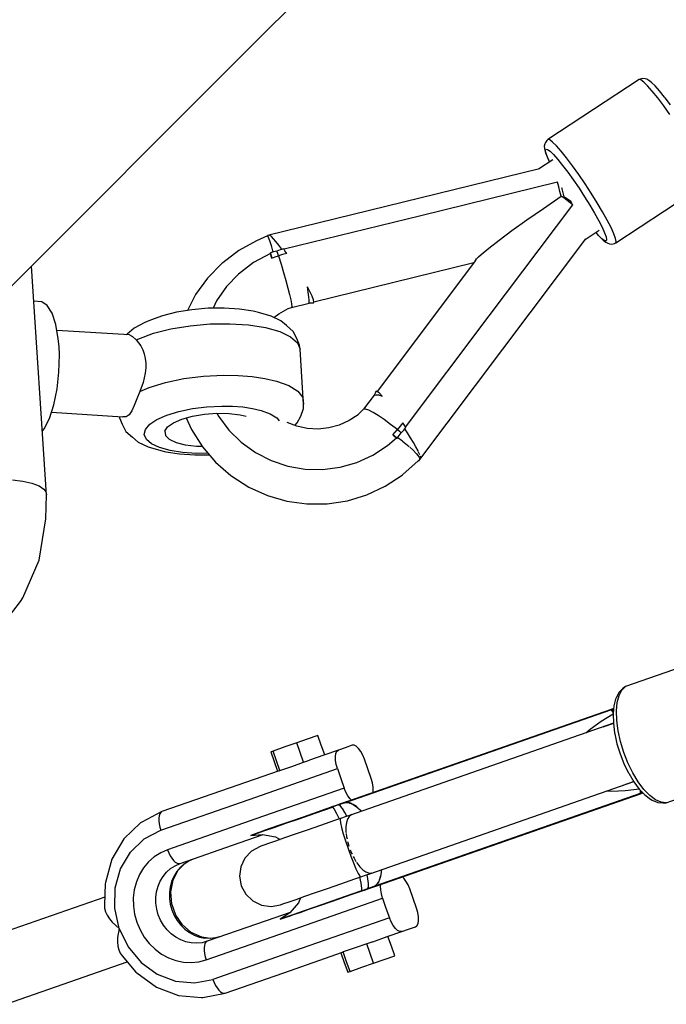
# Model space of a CAD drawing. Units: millimetres. Extents: x -3649 to 14366, y -2810 to 11977.
# Drawn here: x 7040 to 7229, y 2462 to 2749 of the extents above; entities that cross this region are included whole.
import ezdxf

# ---------------------------------------------------------------- set-up
doc = ezdxf.new("R2010")
doc.units = ezdxf.units.MM
doc.layers.add('PV-7F23', color=7, linetype='Continuous')

# ---------------------------------------------------------------- blocks, each defined once
blk = doc.blocks.new('*U2')
at = {"layer": 'PV-7F23'}
for p, q in [((-6893.85, -5637.28), (-6664.5, -5407.94)), ((-7009.12, -5752.56), (-6893.85, -5637.28)), ((-6781.39, -5647.71), (-6781.72, -5647.88)), ((-6780.68, -5647.56), (-6781.39, -5647.71)), ((-6779.96, -5647.67), (-6780.68, -5647.56)), ((-6779.46, -5647.78), (-6779.96, -5647.67)), ((-6781.72, -5647.88), (-6808.29, -5665.34)), ((-6781.2, -5647.99), (-6781.72, -5647.88)), ((-6780.37, -5648.6), (-6781.2, -5647.99)), ((-6779.25, -5649.7), (-6780.37, -5648.6)), ((-6778.85, -5648.14), (-6779.46, -5647.78)), ((-6777.88, -5651.26), (-6779.25, -5649.7)), ((-6778.09, -5648.71), (-6778.85, -5648.14)), ((-6777.06, -5649.72), (-6778.09, -5648.71)), ((-6775.79, -5651.15), (-6777.06, -5649.72)), ((-6776.3, -5653.21), (-6777.88, -5651.26)), ((-6774.57, -5655.49), (-6776.3, -5653.21)), ((-6774.34, -5652.95), (-6775.79, -5651.15)), ((-6774.15, -5653.2), (-6774.34, -5652.95)), ((-6772.61, -5655.23), (-6774.15, -5653.2)), ((-6772.75, -5658.03), (-6774.57, -5655.49)), ((-6809.17, -5666.57), (-6809.35, -5667.27)), ((-6809.35, -5667.27), (-6809.26, -5667.98)), ((-6809, -5666.17), (-6809.17, -5666.57)), ((-6808.58, -5665.57), (-6809, -5666.17)), ((-6808.29, -5665.34), (-6808.58, -5665.57)), ((-6807.78, -5665.45), (-6808.29, -5665.34)), ((-6806.94, -5666.06), (-6807.78, -5665.45)), ((-6805.82, -5667.17), (-6806.94, -5666.06)), ((-6804.45, -5668.72), (-6805.82, -5667.17)), ((-6809.26, -5667.98), (-6809.11, -5668.82)), ((-6809.11, -5668.82), (-6808.65, -5670.08)), ((-6809.01, -5668.47), (-6808.86, -5668.11)), ((-6808.87, -5669.27), (-6809.01, -5668.47)), ((-6808.42, -5670.5), (-6808.87, -5669.27)), ((-6808.86, -5668.11), (-6808.4, -5668.2)), ((-6808.65, -5670.08), (-6807.89, -5671.73)), ((-6807.82, -5671.83), (-6808.42, -5670.5)), ((-6808.4, -5668.2), (-6807.66, -5668.75)), ((-6807.66, -5668.75), (-6806.66, -5669.73)), ((-6806.66, -5669.73), (-6805.44, -5671.11)), ((-6802.87, -5670.67), (-6804.45, -5668.72)), ((-6801.14, -5672.96), (-6802.87, -5670.67)), ((-6806.88, -5671.21), (-6811, -5673.92)), ((-6807.89, -5671.73), (-6807.84, -5671.84)), ((-6805.44, -5671.11), (-6804.04, -5672.85)), ((-6804.04, -5672.85), (-6802.5, -5674.88)), ((-6799.32, -5675.49), (-6801.14, -5672.96)), ((-6810.79, -5673.86), (-6890, -5693.33)), ((-6802.5, -5674.88), (-6800.89, -5677.13)), ((-6797.47, -5678.2), (-6799.32, -5675.49)), ((-6805.51, -5677.73), (-6845.35, -5687.53)), ((-6805.16, -5679.08), (-6805.51, -5677.73)), ((-6804.81, -5680.46), (-6805.16, -5679.08)), ((-6800.89, -5677.13), (-6799.24, -5679.53)), ((-6795.66, -5680.98), (-6797.47, -5678.2)), ((-6788.51, -5695.41), (-6762.02, -5678)), ((-6809.62, -5685.38), (-6804.47, -5681.86)), ((-6804.47, -5681.86), (-6804.81, -5680.46)), ((-6803.32, -5682.65), (-6804.47, -5681.86)), ((-6804.18, -5679.71), (-6804.27, -5679.36)), ((-6803.61, -5681.98), (-6804.18, -5679.71)), ((-6803.59, -5682.08), (-6803.61, -5681.98)), ((-6803.51, -5682.13), (-6803.59, -5682.08)), ((-6801.63, -5683.43), (-6803.51, -5682.13)), ((-6799.24, -5679.53), (-6797.63, -5682)), ((-6797.63, -5682), (-6796.09, -5684.46)), ((-6793.93, -5683.74), (-6795.66, -5680.98)), ((-6825.37, -5716.72), (-6801, -5684.32)), ((-6802.16, -5683.47), (-6803.32, -5682.65)), ((-6801, -5684.32), (-6802.16, -5683.47)), ((-6801.33, -5683.65), (-6801.63, -5683.43)), ((-6796.09, -5684.46), (-6794.7, -5686.81)), ((-6792.36, -5686.38), (-6793.93, -5683.74)), ((-6845.35, -5687.53), (-6885.19, -5697.32)), ((-6814.43, -5688.74), (-6809.62, -5685.38)), ((-6794.7, -5686.81), (-6793.49, -5688.98)), ((-6791, -5688.83), (-6792.36, -5686.38)), ((-6818.77, -5691.84), (-6814.43, -5688.74)), ((-6793.49, -5688.98), (-6792.5, -5690.9)), ((-6789.89, -5690.98), (-6791, -5688.83)), ((-6890.01, -5693.41), (-6893.25, -5694.8)), ((-6890, -5693.33), (-6890.05, -5693.42)), ((-6890, -5693.33), (-6889.78, -5693.75)), ((-6889.56, -5693.22), (-6889.58, -5693.22)), ((-6889.55, -5693.22), (-6889.56, -5693.22)), ((-6889.29, -5693.28), (-6889.39, -5693.26)), ((-6888.99, -5693.52), (-6889.29, -5693.28)), ((-6888.86, -5693.62), (-6888.92, -5693.57)), ((-6888.26, -5694.22), (-6888.86, -5693.62)), ((-6822.49, -5694.61), (-6818.77, -5691.84)), ((-6797.45, -5694.49), (-6793.32, -5691.78)), ((-6794.3, -5692.43), (-6793.25, -5693.62)), ((-6793.54, -5693.26), (-6794.28, -5692.41)), ((-6792.54, -5694.24), (-6793.54, -5693.26)), ((-6793.25, -5693.62), (-6792.22, -5694.64)), ((-6792.5, -5690.9), (-6791.77, -5692.49)), ((-6791.77, -5692.49), (-6791.33, -5693.72)), ((-6789.07, -5692.78), (-6789.89, -5690.98)), ((-6788.57, -5694.15), (-6789.07, -5692.78)), ((-6893.25, -5694.8), (-6898.4, -5697.67)), ((-6889.78, -5693.75), (-6889.42, -5694.74)), ((-6889.42, -5694.74), (-6888.97, -5696.23)), ((-6888.97, -5696.23), (-6888.44, -5698.11)), ((-6887.54, -5695.04), (-6888.26, -5694.22)), ((-6886.7, -5696.09), (-6887.54, -5695.04)), ((-6885.82, -5697.26), (-6886.7, -5696.09)), ((-6845.59, -5758.51), (-6797.24, -5694.22)), ((-6825.51, -5696.95), (-6822.49, -5694.61)), ((-6791.96, -5694.69), (-6792.54, -5694.24)), ((-6792.22, -5694.64), (-6791.45, -5695.2)), ((-6791.54, -5694.89), (-6791.96, -5694.69)), ((-6791.28, -5694.84), (-6791.54, -5694.89)), ((-6791.45, -5695.2), (-6790.84, -5695.57)), ((-6791.33, -5693.72), (-6791.19, -5694.52)), ((-6791.19, -5694.52), (-6791.28, -5694.84)), ((-6790.84, -5695.57), (-6790.35, -5695.67)), ((-6790.35, -5695.67), (-6789.63, -5695.79)), ((-6789.63, -5695.79), (-6788.91, -5695.64)), ((-6788.91, -5695.64), (-6788.51, -5695.41)), ((-6788.41, -5695.06), (-6788.57, -5694.15)), ((-6788.51, -5695.41), (-6788.41, -5695.06)), ((-6898.4, -5697.67), (-6903.06, -5701.24)), ((-6889.11, -5698.55), (-6894.04, -5701.15)), ((-6888.22, -5698.07), (-6889.17, -5698.3)), ((-6889.17, -5698.3), (-6889.11, -5698.55)), ((-6889.04, -5698.81), (-6889.17, -5698.3)), ((-6889.11, -5698.55), (-6888.94, -5699.21)), ((-6888.91, -5699.33), (-6889.04, -5698.81)), ((-6888.94, -5699.21), (-6888.77, -5699.85)), ((-6888.77, -5699.85), (-6888.91, -5699.33)), ((-6888.44, -5698.11), (-6888.43, -5698.12)), ((-6887.26, -5697.83), (-6888.22, -5698.07)), ((-6887.8, -5699.53), (-6886.82, -5699.22)), ((-6886.28, -5697.5), (-6887.26, -5697.83)), ((-6887.04, -5698.52), (-6887.26, -5697.83)), ((-6886.82, -5699.22), (-6887.04, -5698.52)), ((-6885.59, -5698.86), (-6886.82, -5699.22)), ((-6886.82, -5699.22), (-6886.07, -5701.65)), ((-6885.28, -5697.19), (-6886.28, -5697.5)), ((-6885.77, -5697.34), (-6885.82, -5697.26)), ((-6884.36, -5698.53), (-6885.59, -5698.86)), ((-6884.92, -5697.72), (-6885.28, -5697.19)), ((-6884.64, -5698.12), (-6884.92, -5697.72)), ((-6884.36, -5698.53), (-6884.64, -5698.12)), ((-6828.52, -5699.53), (-6827.73, -5698.8)), ((-6827.73, -5698.8), (-6825.51, -5696.95)), ((-6903.36, -5701.48), (-6907.49, -5705.72)), ((-6903.06, -5701.24), (-6903.36, -5701.48)), ((-6894.04, -5701.15), (-6898.47, -5704.52)), ((-6888.77, -5699.85), (-6887.8, -5699.53)), ((-6886.07, -5701.65), (-6885.34, -5704.09)), ((-6876.5, -5712.64), (-6829.91, -5701.18)), ((-6829.44, -5700.56), (-6858.09, -5738.77)), ((-6829.44, -5700.56), (-6829.09, -5700.12)), ((-6829.09, -5700.12), (-6828.52, -5699.53)), ((-6954.44, -5768.86), (-6958.82, -5702.26)), ((-6898.47, -5704.52), (-6901.96, -5708.19)), ((-6885.34, -5704.09), (-6884.67, -5706.43)), ((-6907.49, -5705.72), (-6910.94, -5710.52)), ((-6884.67, -5706.43), (-6884.07, -5708.59)), ((-6910.94, -5710.52), (-6913.31, -5715.11)), ((-6901.96, -5708.19), (-6904.84, -5712.35)), ((-6884.07, -5708.59), (-6883.58, -5710.5)), ((-6883.58, -5710.5), (-6883.22, -5712.07)), ((-6878.15, -5709.82), (-6878.37, -5708.24)), ((-6877.58, -5709.76), (-6878.37, -5708.24)), ((-6877.98, -5711.12), (-6878.15, -5709.82)), ((-6877, -5711.01), (-6877.58, -5709.76)), ((-6955.77, -5712.6), (-6958.15, -5712.44)), ((-6954.17, -5713.68), (-6955.77, -5712.6)), ((-6952.77, -5715.94), (-6954.17, -5713.68)), ((-6904.84, -5712.35), (-6905.87, -5714.47)), ((-6883.22, -5712.07), (-6883, -5713.24)), ((-6883.01, -5714.25), (-6877.9, -5712.99)), ((-6883, -5713.24), (-6882.92, -5713.98)), ((-6877.89, -5712.1), (-6877.98, -5711.12)), ((-6877.9, -5712.99), (-6877.86, -5712.73)), ((-6877.9, -5712.99), (-6877.84, -5712.73)), ((-6877.86, -5712.73), (-6877.89, -5712.1)), ((-6877.89, -5712.93), (-6876.63, -5712.89)), ((-6876.62, -5712), (-6877, -5711.01)), ((-6876.63, -5712.89), (-6876.5, -5712.63)), ((-6876.5, -5712.63), (-6876.62, -5712)), ((-6951.68, -5719.24), (-6952.77, -5715.94)), ((-6916.52, -5715.64), (-6920.63, -5716.68)), ((-6912.01, -5714.9), (-6916.52, -5715.64)), ((-6907.29, -5714.49), (-6912.01, -5714.9)), ((-6902.6, -5714.43), (-6907.29, -5714.49)), ((-6898.16, -5714.72), (-6902.6, -5714.43)), ((-6894.16, -5715.35), (-6898.16, -5714.72)), ((-6892.66, -5715.73), (-6894.16, -5715.35)), ((-6888.95, -5716.77), (-6892.66, -5715.73)), ((-6888.12, -5717.16), (-6886.72, -5716.07)), ((-6886.72, -5716.07), (-6883.97, -5714.56)), ((-6883.97, -5714.56), (-6883.01, -5714.25)), ((-6882.92, -5713.98), (-6883.01, -5714.25)), ((-6950.96, -5723.38), (-6951.68, -5719.24)), ((-6925.78, -5718.62), (-6928.81, -5720.25)), ((-6924.14, -5717.97), (-6925.78, -5718.62)), ((-6920.63, -5716.68), (-6924.14, -5717.97)), ((-6912.57, -5719.57), (-6906.76, -5719.07)), ((-6906.76, -5719.07), (-6900.98, -5718.99)), ((-6900.98, -5718.99), (-6895.51, -5719.35)), ((-6895.51, -5719.35), (-6890.58, -5720.13)), ((-6886.11, -5718.11), (-6888.95, -5716.77)), ((-6884.45, -5719.54), (-6886.11, -5718.11)), ((-6849.75, -5749.12), (-6825.37, -5716.72)), ((-6930.17, -5722.27), (-6951.39, -5720.92)), ((-6930.86, -5722.02), (-6931.05, -5722.21)), ((-6928.81, -5720.25), (-6930.86, -5722.02)), ((-6930.17, -5722.27), (-6929.31, -5722.73)), ((-6927.51, -5723.36), (-6923.19, -5721.77)), ((-6923.19, -5721.77), (-6918.13, -5720.49)), ((-6918.13, -5720.49), (-6912.57, -5719.57)), ((-6890.58, -5720.13), (-6886.45, -5721.29)), ((-6886.45, -5721.29), (-6883.29, -5722.78)), ((-6882.5, -5721.21), (-6884.45, -5719.54)), ((-6881.45, -5723.34), (-6882.5, -5721.21)), ((-6950.75, -5725.67), (-6950.96, -5723.38)), ((-6929.31, -5722.73), (-6928.24, -5723.69)), ((-6928.24, -5723.69), (-6927.51, -5723.36)), ((-6928.24, -5723.69), (-6926.9, -5725.44)), ((-6883.29, -5722.78), (-6881.25, -5724.53)), ((-6880.64, -5725.25), (-6881.45, -5723.34)), ((-6881.25, -5724.53), (-6880.44, -5726.45)), ((-6950.65, -5728.08), (-6950.75, -5725.67)), ((-6926.9, -5725.44), (-6926.35, -5726.55)), ((-6926.35, -5726.55), (-6925.92, -5727.77)), ((-6925.92, -5727.77), (-6925.63, -5729.09)), ((-6880.44, -5726.45), (-6880.64, -5725.25)), ((-6879.52, -5742.46), (-6880.44, -5726.45)), ((-6950.77, -5733.06), (-6950.65, -5728.08)), ((-6925.63, -5729.09), (-6925.48, -5730.45)), ((-6925.48, -5730.45), (-6925.49, -5731.88)), ((-6951.32, -5738), (-6950.77, -5733.06)), ((-6925.64, -5733.36), (-6926.28, -5736.12)), ((-6925.49, -5731.88), (-6925.64, -5733.36)), ((-6926.28, -5736.12), (-6927.25, -5738.7)), ((-6924.47, -5737.54), (-6919.75, -5736.1)), ((-6919.75, -5736.1), (-6914.41, -5734.99)), ((-6914.41, -5734.99), (-6908.69, -5734.28)), ((-6908.69, -5734.28), (-6902.87, -5733.99)), ((-6902.87, -5733.99), (-6898.59, -5734.05)), ((-6898.59, -5734.05), (-6894.52, -5734.36)), ((-6894.52, -5734.36), (-6890.76, -5734.91)), ((-6890.76, -5734.91), (-6887.42, -5735.68)), ((-6887.42, -5735.68), (-6883.75, -5737.01)), ((-6952.27, -5742.6), (-6951.32, -5738)), ((-6927.25, -5738.7), (-6928.12, -5740.88)), ((-6927.25, -5738.7), (-6924.47, -5737.54)), ((-6883.75, -5737.01), (-6881.13, -5738.64)), ((-6881.13, -5738.64), (-6879.7, -5740.48)), ((-6858.36, -5738.68), (-6858.94, -5739.79)), ((-6858.5, -5738.94), (-6858.52, -5738.98)), ((-6858.36, -5738.68), (-6858.5, -5738.94)), ((-6857.98, -5738.8), (-6858.36, -5738.68)), ((-6857.39, -5739.26), (-6857.98, -5738.8)), ((-6856.59, -5740.06), (-6857.39, -5739.26)), ((-6928.12, -5740.88), (-6928.83, -5742.82)), ((-6879.7, -5740.48), (-6879.52, -5742.46)), ((-6858.94, -5739.79), (-6862.01, -5743.91)), ((-6858.94, -5739.79), (-6858.45, -5739.67)), ((-6858.45, -5739.67), (-6857.66, -5739.75)), ((-6857.66, -5739.75), (-6856.59, -5740.06)), ((-6953.54, -5746.56), (-6952.27, -5742.6)), ((-6952.96, -5744.75), (-6932.18, -5746.16)), ((-6929.52, -5744.38), (-6930.31, -5745.49)), ((-6928.83, -5742.82), (-6929.52, -5744.38)), ((-6919.35, -5745.61), (-6915.86, -5744.54)), ((-6915.86, -5744.54), (-6911.9, -5743.72)), ((-6911.9, -5743.72), (-6907.66, -5743.19)), ((-6908.4, -5745.33), (-6904.76, -5745.06)), ((-6907.66, -5743.19), (-6903.35, -5742.97)), ((-6904.76, -5745.06), (-6901.2, -5745.12)), ((-6904.73, -5745.06), (-6904.29, -5745.9)), ((-6903.35, -5742.97), (-6900.18, -5743.02)), ((-6901.2, -5745.12), (-6897.96, -5745.51)), ((-6900.18, -5743.02), (-6897.17, -5743.25)), ((-6897.17, -5743.25), (-6894.38, -5743.66)), ((-6894.38, -5743.66), (-6891.9, -5744.23)), ((-6891.9, -5744.23), (-6889.19, -5745.21)), ((-6889.19, -5745.21), (-6887.25, -5746.42)), ((-6880.34, -5745.95), (-6879.56, -5743.67)), ((-6879.56, -5743.67), (-6879.52, -5742.46)), ((-6862.01, -5743.91), (-6863.74, -5745.59)), ((-6861.43, -5743.9), (-6862.01, -5743.91)), ((-6860.51, -5744.21), (-6861.43, -5743.9)), ((-6859.26, -5744.84), (-6860.51, -5744.21)), ((-6857.75, -5745.77), (-6859.26, -5744.84)), ((-6955.07, -5749.64), (-6953.54, -5746.56)), ((-6933.17, -5746.09), (-6933.13, -5746.37)), ((-6933.13, -5746.37), (-6932.32, -5748.28)), ((-6931.23, -5746.09), (-6932.18, -5746.16)), ((-6930.31, -5745.49), (-6931.23, -5746.09)), ((-6924.33, -5748.28), (-6922.22, -5746.87)), ((-6922.22, -5746.87), (-6919.35, -5745.61)), ((-6919.1, -5749.02), (-6917.42, -5747.82)), ((-6917.42, -5747.82), (-6914.95, -5746.75)), ((-6914.95, -5746.75), (-6911.88, -5745.91)), ((-6913.66, -5746.4), (-6912.14, -5749.83)), ((-6911.88, -5745.91), (-6908.4, -5745.33)), ((-6904.29, -5745.9), (-6901.27, -5749.97)), ((-6897.96, -5745.51), (-6896.24, -5745.94)), ((-6887.25, -5746.42), (-6886.56, -5747.31)), ((-6881.49, -5748.84), (-6884.3, -5747.75)), ((-6882.03, -5748.63), (-6881.37, -5747.89)), ((-6881.37, -5747.89), (-6880.34, -5745.95)), ((-6866.23, -5747.23), (-6869.1, -5748.51)), ((-6863.61, -5745.51), (-6866.23, -5747.23)), ((-6856.01, -5746.94), (-6857.75, -5745.77)), ((-6854.13, -5748.32), (-6856.01, -5746.94)), ((-6850.58, -5747.88), (-6851.37, -5748.87)), ((-6850.3, -5748.29), (-6850.58, -5747.88)), ((-6955.66, -5750.34), (-6955.07, -5749.64)), ((-6932.32, -5748.28), (-6931.27, -5750.4)), ((-6931.27, -5750.4), (-6929.32, -5752.08)), ((-6925.91, -5751.26), (-6925.58, -5749.77)), ((-6925.58, -5749.77), (-6924.33, -5748.28)), ((-6919.88, -5750.28), (-6919.1, -5749.02)), ((-6919.88, -5750.28), (-6919.72, -5751.52)), ((-6912.14, -5749.83), (-6908.99, -5754.82)), ((-6901.27, -5749.97), (-6897.65, -5753.53)), ((-6878.41, -5749.5), (-6881.49, -5748.84)), ((-6875.27, -5749.66), (-6878.41, -5749.5)), ((-6872.13, -5749.33), (-6875.27, -5749.66)), ((-6869.1, -5748.51), (-6872.13, -5749.33)), ((-6852.17, -5749.85), (-6854.13, -5748.32)), ((-6853.5, -5751.38), (-6852.83, -5750.62)), ((-6852.83, -5750.62), (-6852.17, -5749.85)), ((-6851.37, -5748.87), (-6852.17, -5749.85)), ((-6852.17, -5749.85), (-6851.59, -5750.33)), ((-6851.6, -5751.58), (-6851.01, -5750.8)), ((-6851.59, -5750.33), (-6851.01, -5750.8)), ((-6851.01, -5750.8), (-6850.32, -5750.04)), ((-6850.32, -5750.04), (-6849.66, -5749.25)), ((-6850.02, -5748.7), (-6850.3, -5748.29)), ((-6849.66, -5749.25), (-6850.02, -5748.7)), ((-6849.19, -5750.79), (-6849.96, -5749.61)), ((-6848.31, -5752.19), (-6849.19, -5750.79)), ((-6929.32, -5752.08), (-6927.66, -5753.51)), ((-6927.66, -5753.51), (-6924.82, -5754.85)), ((-6925.31, -5752.68), (-6925.91, -5751.26)), ((-6923.8, -5753.98), (-6925.31, -5752.68)), ((-6919.72, -5751.52), (-6918.62, -5752.64)), ((-6918.62, -5752.64), (-6916.65, -5753.58)), ((-6916.65, -5753.58), (-6913.96, -5754.26)), ((-6897.65, -5753.53), (-6893.52, -5756.52)), ((-6855.04, -5754.47), (-6852.39, -5752.2)), ((-6852.96, -5751.78), (-6853.5, -5751.38)), ((-6853.5, -5751.38), (-6853.06, -5751.7)), ((-6853.06, -5751.7), (-6852.62, -5752.03)), ((-6852.39, -5752.2), (-6852.96, -5751.78)), ((-6852.62, -5752.03), (-6852.18, -5752.36)), ((-6852.4, -5752.21), (-6852.18, -5752.36)), ((-6852.18, -5752.36), (-6851.6, -5751.58)), ((-6851.99, -5752.11), (-6850.94, -5752.91)), ((-6850.94, -5752.91), (-6850.68, -5753.12)), ((-6850.63, -5753.16), (-6849.19, -5754.35)), ((-6847.47, -5753.59), (-6848.31, -5752.19)), ((-6846.75, -5754.86), (-6847.47, -5753.59)), ((-6924.82, -5754.85), (-6921.11, -5755.89)), ((-6921.46, -5755.08), (-6923.8, -5753.98)), ((-6918.4, -5755.94), (-6921.46, -5755.08)), ((-6921.11, -5755.89), (-6919.61, -5756.27)), ((-6919.61, -5756.27), (-6915.61, -5756.9)), ((-6914.75, -5756.52), (-6918.4, -5755.94)), ((-6910.69, -5756.78), (-6914.75, -5756.52)), ((-6913.96, -5754.26), (-6910.72, -5754.65)), ((-6910.72, -5754.65), (-6909.09, -5754.68)), ((-6908.99, -5754.82), (-6905.13, -5759.31)), ((-6893.52, -5756.52), (-6888.98, -5758.85)), ((-6859.29, -5757.27), (-6855.04, -5754.47)), ((-6849.19, -5754.35), (-6848.72, -5754.78)), ((-6848.49, -5754.99), (-6847.69, -5755.72)), ((-6847.69, -5755.72), (-6846.55, -5756.92)), ((-6846.15, -5756), (-6846.75, -5754.86)), ((-6846.07, -5756.18), (-6846.15, -5756)), ((-6845.71, -5756.95), (-6845.98, -5756.37)), ((-6915.61, -5756.9), (-6911.16, -5757.19)), ((-6911.16, -5757.19), (-6907, -5757.14)), ((-6907.34, -5756.74), (-6910.69, -5756.78)), ((-6905.13, -5759.31), (-6900.65, -5763.2)), ((-6888.98, -5758.85), (-6884.12, -5760.47)), ((-6868.86, -5760.81), (-6863.94, -5759.4)), ((-6863.94, -5759.4), (-6859.29, -5757.27)), ((-6850.54, -5762.9), (-6846.1, -5758.96)), ((-6846.55, -5756.92), (-6845.83, -5757.87)), ((-6846.1, -5758.96), (-6845.72, -5758.61)), ((-6845.92, -5758.79), (-6845.84, -5758.8)), ((-6845.84, -5758.8), (-6845.59, -5758.51)), ((-6845.83, -5757.87), (-6845.59, -5758.51)), ((-6845.61, -5757.23), (-6845.71, -5756.95)), ((-6845.53, -5758.44), (-6845.44, -5758.36)), ((-6845.44, -5757.68), (-6845.48, -5757.55)), ((-6845.38, -5758), (-6845.44, -5757.68)), ((-6845.44, -5758.36), (-6845.39, -5758.25)), ((-6884.12, -5760.47), (-6879.07, -5761.35)), ((-6879.07, -5761.35), (-6873.95, -5761.46)), ((-6873.95, -5761.46), (-6868.86, -5760.81)), ((-6964.3, -5764.47), (-6961.27, -5764.81)), ((-6961.27, -5764.81), (-6958.65, -5765.4)), ((-6900.65, -5763.2), (-6900.39, -5763.4)), ((-6900.39, -5763.4), (-6895.43, -5766.58)), ((-6855.73, -5766.34), (-6850.81, -5763.11)), ((-6850.81, -5763.11), (-6850.54, -5762.9)), ((-6958.65, -5765.4), (-6956.58, -5766.19)), ((-6956.58, -5766.19), (-6955.17, -5767.16)), ((-6955.17, -5767.16), (-6954.59, -5767.99)), ((-6954.59, -5767.99), (-6954.44, -5768.86)), ((-6895.43, -5766.58), (-6890.05, -5769.01)), ((-6861.08, -5768.84), (-6855.73, -5766.34)), ((-6954.57, -5775.8), (-6954.44, -5768.86)), ((-6890.05, -5769.01), (-6884.37, -5770.65)), ((-6884.37, -5770.65), (-6878.51, -5771.46)), ((-6872.59, -5771.42), (-6866.74, -5770.54)), ((-6866.74, -5770.54), (-6861.08, -5768.84)), ((-6878.51, -5771.46), (-6872.59, -5771.42)), ((-6956.56, -5787.86), (-6954.57, -5775.8)), ((-6961.27, -5798.81), (-6956.56, -5787.86)), ((-6961.99, -5799.89), (-6961.27, -5798.81)), ((-6969.2, -5809.23), (-6961.99, -5799.89)), ((-6758.21, -5815.11), (-6785.65, -5824.68)), ((-6786.44, -5825.28), (-6787.52, -5826.29)), ((-6786.74, -5825.71), (-6785.65, -5824.68)), ((-6785.95, -5824.83), (-6786.44, -5825.28)), ((-6785.65, -5824.68), (-6785.95, -5824.83)), ((-6788.57, -5828.37), (-6789.08, -5830.32)), ((-6788.33, -5827.82), (-6788.57, -5828.37)), ((-6787.52, -5826.29), (-6788.33, -5827.82)), ((-6788.11, -5829.31), (-6787.57, -5827.27)), ((-6787.57, -5827.27), (-6786.74, -5825.71)), ((-6789.16, -5831.12), (-6789.86, -5831.37)), ((-6789.08, -5830.32), (-6789.31, -5832.66)), ((-6788.35, -5831.76), (-6788.11, -5829.31)), ((-6789.86, -5831.37), (-6866.67, -5858.15)), ((-6828.59, -5844.97), (-6789.95, -5831.49)), ((-6792.81, -5834.81), (-6789.3, -5832.65)), ((-6789.95, -5831.49), (-6789.86, -5831.37)), ((-6789.95, -5831.49), (-6789.74, -5831.69)), ((-6789.72, -5831.39), (-6789.86, -5831.37)), ((-6789.74, -5831.69), (-6789.48, -5832.06)), ((-6789.53, -5831.57), (-6789.72, -5831.39)), ((-6789.18, -5831.35), (-6789.53, -5831.57)), ((-6789.35, -5832.07), (-6789.53, -5831.57)), ((-6789.48, -5832.06), (-6789.28, -5832.4)), ((-6789.27, -5832.3), (-6789.35, -5832.07)), ((-6789.31, -5832.66), (-6789.23, -5835.32)), ((-6788.26, -5834.54), (-6788.35, -5831.76)), ((-6789.22, -5835.38), (-6866.15, -5862.21)), ((-6796.02, -5837.11), (-6792.81, -5834.81)), ((-6789.21, -5835.43), (-6792.27, -5836.49)), ((-6789.23, -5835.32), (-6788.85, -5838.2)), ((-6787.87, -5837.55), (-6788.26, -5834.54)), ((-6875.32, -5838.93), (-6878.4, -5840)), ((-6874.33, -5841.76), (-6875.32, -5838.93)), ((-6797.28, -5838.19), (-6796.02, -5837.11)), ((-6788.85, -5838.2), (-6788.81, -5838.44)), ((-6788.81, -5838.44), (-6788.17, -5841.33)), ((-6787.18, -5840.7), (-6787.87, -5837.55)), ((-6884.91, -5842.28), (-6888.34, -5843.47)), ((-6881.49, -5841.08), (-6884.91, -5842.28)), ((-6878.4, -5840), (-6881.49, -5841.08)), ((-6880.5, -5843.91), (-6881.49, -5841.08)), ((-6873.34, -5844.59), (-6874.33, -5841.76)), ((-6867.34, -5842.5), (-6869.31, -5843.19)), ((-6865.36, -5841.81), (-6867.34, -5842.5)), ((-6864.79, -5841.79), (-6865.36, -5841.81)), ((-6864.15, -5842.1), (-6864.79, -5841.79)), ((-6863.48, -5842.71), (-6864.15, -5842.1)), ((-6862.83, -5843.57), (-6863.48, -5842.71)), ((-6788.17, -5841.33), (-6787.28, -5844.24)), ((-6786.21, -5843.86), (-6787.18, -5840.7)), ((-6888.69, -5843.59), (-6889.03, -5843.71)), ((-6889.03, -5843.71), (-6888.05, -5846.55)), ((-6888.34, -5843.47), (-6888.69, -5843.59)), ((-6887.36, -5846.31), (-6888.34, -5843.47)), ((-6879.51, -5846.75), (-6880.5, -5843.91)), ((-6873.55, -5844.67), (-6877.79, -5846.15)), ((-6869.31, -5843.19), (-6873.55, -5844.67)), ((-6870.23, -5845.06), (-6870.08, -5844.17)), ((-6870.2, -5846.15), (-6870.23, -5845.06)), ((-6870.08, -5844.17), (-6869.77, -5843.53)), ((-6869.77, -5843.53), (-6869.31, -5843.19)), ((-6867.23, -5858.44), (-6828.59, -5844.97)), ((-6862.23, -5844.64), (-6862.83, -5843.57)), ((-6861.74, -5845.84), (-6862.23, -5844.64)), ((-6787.28, -5844.24), (-6786.17, -5847.07)), ((-6785, -5846.94), (-6786.21, -5843.86)), ((-6888.05, -5846.55), (-6887.06, -5849.38)), ((-6886.37, -5849.14), (-6887.36, -5846.31)), ((-6886.37, -5849.14), (-6882.94, -5847.94)), ((-6882.94, -5847.94), (-6879.51, -5846.75)), ((-6879.51, -5846.75), (-6878.65, -5846.45)), ((-6878.65, -5846.45), (-6877.79, -5846.15)), ((-6870, -5847.36), (-6870.2, -5846.15)), ((-6869.65, -5848.6), (-6870, -5847.36)), ((-6860.75, -5848.68), (-6861.74, -5845.84)), ((-6786.17, -5847.07), (-6784.87, -5849.73)), ((-6783.59, -5849.83), (-6785, -5846.94)), ((-6886.56, -5849.21), (-6903.66, -5855.17)), ((-6895.37, -5857.57), (-6869.65, -5848.6)), ((-6886.56, -5849.21), (-6886.46, -5849.17)), ((-6886.46, -5849.17), (-6886.37, -5849.14)), ((-6869.65, -5848.6), (-6868.66, -5851.43)), ((-6859.76, -5851.51), (-6860.75, -5848.68)), ((-6845.21, -5850.67), (-6845.32, -5850.71)), ((-6844.48, -5850.41), (-6845.21, -5850.67)), ((-6843.58, -5850.1), (-6844.48, -5850.41)), ((-6844.48, -5850.42), (-6844.48, -5850.41)), ((-6842.91, -5849.87), (-6843.58, -5850.1)), ((-6784.87, -5849.73), (-6784.76, -5849.94)), ((-6784.76, -5849.94), (-6783.26, -5852.43)), ((-6782.02, -5852.44), (-6783.59, -5849.83)), ((-6773.85, -5858.53), (-6746.41, -5848.96)), ((-6868.66, -5851.43), (-6867.67, -5854.27)), ((-6860.22, -5879.21), (-6783.29, -5852.37)), ((-6859.4, -5852.75), (-6859.76, -5851.51)), ((-6859.2, -5853.96), (-6859.4, -5852.75)), ((-6859.18, -5855.05), (-6859.2, -5853.96)), ((-6786.37, -5853.4), (-6783.32, -5852.33)), ((-6783.26, -5852.43), (-6781.67, -5854.55)), ((-6780.36, -5854.66), (-6782.02, -5852.44)), ((-6903.66, -5855.17), (-6920.76, -5861.13)), ((-6867.67, -5854.27), (-6893.39, -5863.24)), ((-6867.18, -5855.46), (-6867.67, -5854.27)), ((-6866.58, -5856.53), (-6867.18, -5855.46)), ((-6865.93, -5857.4), (-6866.58, -5856.53)), ((-6859.26, -5855.57), (-6859.18, -5855.05)), ((-6858.1, -5882.7), (-6781.3, -5855.92)), ((-6781.45, -5855.88), (-6820.09, -5869.35)), ((-6789.69, -5855.24), (-6791.35, -5855.18)), ((-6785.75, -5855.05), (-6789.69, -5855.24)), ((-6781.66, -5854.56), (-6785.75, -5855.05)), ((-6781.67, -5854.55), (-6780.04, -5856.25)), ((-6781.49, -5854.75), (-6781.43, -5855.14)), ((-6781.41, -5855.59), (-6781.45, -5855.88)), ((-6781.45, -5855.88), (-6781.3, -5855.92)), ((-6781.43, -5855.14), (-6781.41, -5855.59)), ((-6781.34, -5855.04), (-6781.42, -5854.82)), ((-6781.16, -5855.55), (-6781.34, -5855.04)), ((-6781.3, -5855.92), (-6780.6, -5855.67)), ((-6781.3, -5855.92), (-6781.21, -5855.81)), ((-6781.21, -5855.81), (-6781.16, -5855.55)), ((-6780.76, -5855.5), (-6781.16, -5855.55)), ((-6778.65, -5856.44), (-6780.36, -5854.66)), ((-6780.04, -5856.25), (-6778.42, -5857.46)), ((-6776.96, -5857.7), (-6778.65, -5856.44)), ((-6921.09, -5866.54), (-6895.37, -5857.57)), ((-6870.98, -5859.66), (-6876.12, -5861.54)), ((-6876.12, -5861.54), (-6871.09, -5859.79)), ((-6870.17, -5859.47), (-6871.09, -5859.79)), ((-6871.06, -5859.72), (-6871.09, -5859.79)), ((-6871.09, -5859.79), (-6870.6, -5860.4)), ((-6871.03, -5859.68), (-6871.06, -5859.72)), ((-6870.98, -5859.66), (-6871.03, -5859.68)), ((-6870.03, -5859.33), (-6870.98, -5859.66)), ((-6869.24, -5859.14), (-6870.17, -5859.47)), ((-6869.07, -5858.99), (-6870.03, -5859.33)), ((-6869.24, -5859.14), (-6868.27, -5858.8)), ((-6869.24, -5859.14), (-6869.16, -5859.05)), ((-6868.78, -5859.49), (-6869.24, -5859.14)), ((-6869.16, -5859.05), (-6869.07, -5858.99)), ((-6867.87, -5858.57), (-6869.07, -5858.99)), ((-6868.19, -5860.23), (-6868.78, -5859.49)), ((-6868.27, -5858.8), (-6867.3, -5858.46)), ((-6866.67, -5858.15), (-6867.87, -5858.57)), ((-6867.24, -5858.43), (-6867.3, -5858.46)), ((-6867.3, -5858.46), (-6866.17, -5858.59)), ((-6867.05, -5858.32), (-6867.24, -5858.43)), ((-6867.05, -5858.33), (-6867.23, -5858.44)), ((-6866.18, -5858.54), (-6867.23, -5858.44)), ((-6866.86, -5858.23), (-6867.05, -5858.33)), ((-6866.86, -5858.23), (-6867.05, -5858.32)), ((-6866.67, -5858.15), (-6866.86, -5858.23)), ((-6866.67, -5858.15), (-6866.86, -5858.23)), ((-6866.08, -5858.57), (-6866.18, -5858.54)), ((-6866.17, -5858.59), (-6866.07, -5858.62)), ((-6865.7, -5858.69), (-6866.08, -5858.57)), ((-6866.07, -5858.62), (-6865.69, -5858.75)), ((-6865.53, -5857.76), (-6865.93, -5857.4)), ((-6865.02, -5859.01), (-6865.7, -5858.69)), ((-6865.69, -5858.75), (-6865.01, -5859.09)), ((-6864.05, -5859.65), (-6865.02, -5859.01)), ((-6865.01, -5859.09), (-6864.05, -5859.74)), ((-6863.75, -5859.9), (-6864.05, -5859.65)), ((-6864.05, -5859.74), (-6863.75, -5859.98)), ((-6862.64, -5860.99), (-6863.75, -5859.9)), ((-6863.75, -5859.98), (-6862.71, -5861.01)), ((-6778.42, -5857.46), (-6777.9, -5857.74)), ((-6777.9, -5857.74), (-6776.3, -5858.44)), ((-6775.34, -5858.4), (-6776.96, -5857.7)), ((-6776.3, -5858.44), (-6774.84, -5858.56)), ((-6773.85, -5858.53), (-6775.34, -5858.4)), ((-6774.84, -5858.56), (-6774.17, -5858.61)), ((-6774.17, -5858.61), (-6773.85, -5858.53)), ((-6920.76, -5861.13), (-6926.66, -5864.2)), ((-6921.58, -5862.31), (-6921.68, -5863)), ((-6921.39, -5861.76), (-6921.58, -5862.31)), ((-6921.11, -5861.36), (-6921.39, -5861.76)), ((-6920.76, -5861.13), (-6921.11, -5861.36)), ((-6879.62, -5862.71), (-6883.31, -5863.99)), ((-6880.8, -5863.18), (-6876.12, -5861.54)), ((-6875.51, -5861.28), (-6879.62, -5862.71)), ((-6873.11, -5860.44), (-6875.51, -5861.28)), ((-6870.6, -5860.4), (-6869.89, -5861.69)), ((-6869.89, -5861.69), (-6869.16, -5863.26)), ((-6867.12, -5862.55), (-6868.76, -5863.12)), ((-6867.5, -5861.34), (-6868.19, -5860.23)), ((-6866.9, -5862.47), (-6867.5, -5861.34)), ((-6866.15, -5862.21), (-6867.12, -5862.55)), ((-6866.25, -5862.56), (-6866.69, -5863.31)), ((-6865.65, -5862.06), (-6866.25, -5862.56)), ((-6866.03, -5862.17), (-6866.15, -5862.21)), ((-6865.41, -5861.99), (-6865.65, -5862.06)), ((-6926.98, -5864.4), (-6931.83, -5869.04)), ((-6926.66, -5864.2), (-6926.98, -5864.4)), ((-6921.68, -5863), (-6921.67, -5863.8)), ((-6921.67, -5863.8), (-6921.57, -5864.68)), ((-6921.57, -5864.68), (-6921.37, -5865.61)), ((-6921.37, -5865.61), (-6921.09, -5866.54)), ((-6893.39, -5863.24), (-6919.12, -5872.21)), ((-6890.83, -5866.67), (-6888.07, -5865.71)), ((-6886.47, -5865.1), (-6889.04, -5865.99)), ((-6888.07, -5865.71), (-6884.7, -5864.53)), ((-6883.31, -5863.99), (-6886.47, -5865.1)), ((-6884.7, -5864.53), (-6880.8, -5863.18)), ((-6874.59, -5865.15), (-6878.45, -5866.5)), ((-6870.46, -5863.71), (-6874.59, -5865.15)), ((-6868.76, -5863.12), (-6870.46, -5863.71)), ((-6868.76, -5863.12), (-6868.85, -5863.48)), ((-6868.85, -5863.48), (-6868.73, -5864.39)), ((-6868.73, -5864.39), (-6868.41, -5865.79)), ((-6867, -5864.33), (-6867.15, -5865.54)), ((-6867.15, -5865.54), (-6867.14, -5866.95)), ((-6866.69, -5863.31), (-6867, -5864.33)), ((-6925.94, -5869.06), (-6921.09, -5866.54)), ((-6898.3, -5870.24), (-6891.3, -5867.8)), ((-6892.54, -5867.21), (-6894.83, -5868.07)), ((-6894.83, -5868.07), (-6891.5, -5867.77)), ((-6894.83, -5868.07), (-6894.25, -5867.87)), ((-6894.25, -5867.87), (-6892.9, -5867.4)), ((-6892.9, -5867.4), (-6890.83, -5866.67)), ((-6892.11, -5867.06), (-6892.54, -5867.21)), ((-6890.93, -5866.65), (-6892.11, -5867.06)), ((-6891.5, -5867.77), (-6887.7, -5868.49)), ((-6889.04, -5865.99), (-6890.93, -5866.65)), ((-6887.7, -5868.49), (-6886.29, -5869.23)), ((-6881.96, -5867.72), (-6885.04, -5868.8)), ((-6878.45, -5866.5), (-6881.96, -5867.72)), ((-6868.41, -5865.79), (-6867.92, -5867.59)), ((-6867.92, -5867.59), (-6867.28, -5869.67)), ((-6867.14, -5866.95), (-6867.11, -5867.23)), ((-6867.07, -5867.54), (-6866.96, -5868.48)), ((-6866.96, -5868.48), (-6866.83, -5869.09)), ((-6931.83, -5869.04), (-6935.33, -5874.96)), ((-6929.94, -5872.89), (-6925.94, -5869.06)), ((-6915.49, -5876.24), (-6898.3, -5870.24)), ((-6892.14, -5871.27), (-6894.62, -5872.6)), ((-6891.95, -5871.21), (-6892.14, -5871.27)), ((-6891.12, -5870.92), (-6891.95, -5871.21)), ((-6889.67, -5870.41), (-6891.12, -5870.92)), ((-6887.63, -5869.7), (-6889.67, -5870.41)), ((-6885.04, -5868.8), (-6887.63, -5869.7)), ((-6867.28, -5869.67), (-6866.54, -5871.87)), ((-6866.68, -5869.82), (-6866.62, -5870.1)), ((-6866.62, -5870.1), (-6866.29, -5871.19)), ((-6820.09, -5869.35), (-6858.73, -5882.83)), ((-6932.82, -5877.77), (-6929.94, -5872.89)), ((-6923, -5874.29), (-6924.66, -5875.77)), ((-6921.13, -5873.1), (-6923, -5874.29)), ((-6919.12, -5872.21), (-6921.13, -5873.1)), ((-6919.12, -5872.21), (-6918.76, -5873.12)), ((-6918.76, -5873.12), (-6918.33, -5873.96)), ((-6918.33, -5873.96), (-6917.87, -5874.72)), ((-6894.62, -5872.6), (-6896.57, -5874.64)), ((-6866.54, -5871.87), (-6865.74, -5874.07)), ((-6865.93, -5872.22), (-6865.52, -5873.27)), ((-6865.74, -5874.07), (-6864.95, -5876.09)), ((-6865.52, -5873.27), (-6865.37, -5873.56)), ((-6865.05, -5874.22), (-6864.8, -5874.72)), ((-6935.33, -5874.96), (-6937.23, -5881.75)), ((-6924.66, -5875.77), (-6926.11, -5877.51)), ((-6918.23, -5877.71), (-6916.92, -5876.87)), ((-6917.87, -5874.72), (-6917.37, -5875.35)), ((-6917.37, -5875.35), (-6916.87, -5875.83)), ((-6916.92, -5876.87), (-6915.49, -5876.24)), ((-6916.87, -5875.83), (-6916.37, -5876.14)), ((-6916.37, -5876.14), (-6915.91, -5876.28)), ((-6916.01, -5878.14), (-6914.23, -5876.3)), ((-6915.91, -5876.28), (-6915.49, -5876.24)), ((-6915.45, -5877.38), (-6914.28, -5876.33)), ((-6914.28, -5876.33), (-6912.96, -5875.49)), ((-6912.96, -5875.49), (-6911.54, -5874.86)), ((-6897.79, -5877.17), (-6898.17, -5879.96)), ((-6896.57, -5874.64), (-6897.79, -5877.17)), ((-6864.95, -5876.09), (-6864.22, -5877.81)), ((-6864.8, -5874.72), (-6864.24, -5875.64)), ((-6864.11, -5875.85), (-6864, -5876.04)), ((-6864, -5876.04), (-6863.13, -5877.17)), ((-6863.13, -5877.17), (-6862.26, -5878.04)), ((-6836.75, -5875.26), (-6836.65, -5875.22)), ((-6836.65, -5875.22), (-6835.92, -5874.96)), ((-6835.92, -5874.96), (-6835.02, -5874.65)), ((-6835.92, -5874.96), (-6835.92, -5874.96)), ((-6835.02, -5874.65), (-6834.35, -5874.42)), ((-6934.38, -5883.36), (-6932.82, -5877.77)), ((-6927.29, -5879.46), (-6928.2, -5881.59)), ((-6926.11, -5877.51), (-6927.29, -5879.46)), ((-6921.26, -5881.36), (-6920.43, -5879.98)), ((-6920.43, -5879.98), (-6919.41, -5878.75)), ((-6919.41, -5878.75), (-6918.23, -5877.71)), ((-6917.31, -5879.98), (-6917.95, -5881.48)), ((-6917.53, -5881.1), (-6916.01, -5878.14)), ((-6916.47, -5878.6), (-6917.31, -5879.98)), ((-6915.45, -5877.38), (-6916.47, -5878.6)), ((-6898.17, -5879.96), (-6897.67, -5882.73)), ((-6864.22, -5877.81), (-6863.6, -5879.11)), ((-6863.6, -5879.11), (-6863.12, -5879.89)), ((-6863.12, -5879.89), (-6862.83, -5880.11)), ((-6862.83, -5880.11), (-6861.2, -5879.55)), ((-6862.26, -5878.04), (-6861.37, -5878.66)), ((-6861.37, -5878.66), (-6860.56, -5878.98)), ((-6861.2, -5879.55), (-6860.22, -5879.21)), ((-6860.74, -5880.72), (-6860.97, -5879.47)), ((-6860.56, -5878.98), (-6859.78, -5879.02)), ((-6860.22, -5879.21), (-6860.09, -5879.15)), ((-6859.78, -5879.02), (-6859.51, -5878.92)), ((-6857.04, -5879.83), (-6857.39, -5880.94)), ((-6857.35, -5881.01), (-6856.99, -5879.9)), ((-6856.96, -5879.45), (-6857.04, -5879.83)), ((-6856.99, -5879.9), (-6856.91, -5879.52)), ((-6856.78, -5878), (-6856.96, -5879.45)), ((-6856.91, -5879.52), (-6856.72, -5877.98)), ((-6937.3, -5882.13), (-6937.51, -5888.29)), ((-6937.23, -5881.75), (-6937.3, -5882.13)), ((-6928.2, -5881.59), (-6928.81, -5883.86)), ((-6922.33, -5884.46), (-6921.9, -5882.86)), ((-6921.9, -5882.86), (-6921.26, -5881.36)), ((-6917.95, -5881.48), (-6918.38, -5883.08)), ((-6918.18, -5884.46), (-6917.53, -5881.1)), ((-6897.67, -5882.73), (-6896.34, -5885.21)), ((-6872.52, -5883.5), (-6868.66, -5882.15)), ((-6868.66, -5882.15), (-6864.53, -5880.71)), ((-6864.53, -5880.71), (-6862.83, -5880.11)), ((-6863.23, -5880.25), (-6862.82, -5881.94)), ((-6862.82, -5881.94), (-6862.58, -5883.39)), ((-6860.59, -5882.02), (-6860.74, -5880.72)), ((-6860.59, -5882.96), (-6860.59, -5882.02)), ((-6858.79, -5882.85), (-6859.77, -5883.19)), ((-6859.31, -5883.12), (-6858.1, -5882.7)), ((-6858.73, -5882.81), (-6858.79, -5882.85)), ((-6858.79, -5882.85), (-6858.51, -5882.81)), ((-6857.99, -5882.05), (-6858.73, -5882.81)), ((-6858.73, -5882.83), (-6858.32, -5882.49)), ((-6858.73, -5882.83), (-6858.51, -5882.8)), ((-6858.51, -5882.8), (-6858.31, -5882.76)), ((-6858.51, -5882.81), (-6858.3, -5882.77)), ((-6858.32, -5882.49), (-6857.96, -5882.1)), ((-6858.31, -5882.76), (-6858.1, -5882.7)), ((-6858.3, -5882.77), (-6858.1, -5882.7)), ((-6857.71, -5881.63), (-6857.99, -5882.05)), ((-6857.96, -5882.1), (-6857.69, -5881.68)), ((-6857.39, -5880.94), (-6857.71, -5881.63)), ((-6857.69, -5881.68), (-6857.38, -5881.08)), ((-6857.38, -5881.08), (-6857.35, -5881.01)), ((-6857.06, -5882.83), (-6856.97, -5882.31)), ((-6857.03, -5883.92), (-6857.06, -5882.83)), ((-6850.31, -5880.48), (-6850.7, -5880.12)), ((-6849.65, -5881.34), (-6850.31, -5880.48)), ((-6849.06, -5882.41), (-6849.65, -5881.34)), ((-6848.56, -5883.61), (-6849.06, -5882.41)), ((-6934.53, -5889.28), (-6934.38, -5883.36)), ((-6928.81, -5883.86), (-6929.1, -5886.22)), ((-6922.54, -5886.13), (-6922.33, -5884.46)), ((-6918.38, -5883.08), (-6918.59, -5884.75)), ((-6918.59, -5884.75), (-6918.57, -5886.44)), ((-6917.92, -5887.94), (-6918.18, -5884.46)), ((-6896.34, -5885.21), (-6894.31, -5887.16)), ((-6881.7, -5886.7), (-6879.11, -5885.79)), ((-6879.11, -5885.79), (-6876.03, -5884.72)), ((-6876.03, -5884.72), (-6872.52, -5883.5)), ((-6871.08, -5887.19), (-6866.98, -5885.76)), ((-6862.59, -5884.17), (-6867.62, -5885.93)), ((-6867.62, -5885.93), (-6862.42, -5884.21)), ((-6866.98, -5885.76), (-6864.57, -5884.92)), ((-6862.58, -5883.39), (-6862.59, -5884.17)), ((-6862.59, -5884.17), (-6861.66, -5883.85)), ((-6862.59, -5884.17), (-6862.52, -5884.21)), ((-6862.52, -5884.21), (-6862.47, -5884.22)), ((-6862.47, -5884.22), (-6862.42, -5884.21)), ((-6862.42, -5884.21), (-6861.47, -5883.88)), ((-6861.66, -5883.85), (-6860.74, -5883.53)), ((-6861.47, -5883.88), (-6860.51, -5883.54)), ((-6860.74, -5883.53), (-6860.59, -5882.96)), ((-6859.77, -5883.19), (-6860.74, -5883.53)), ((-6860.62, -5883.56), (-6860.74, -5883.53)), ((-6860.51, -5883.54), (-6860.62, -5883.56)), ((-6860.51, -5883.54), (-6859.31, -5883.12)), ((-6856.83, -5885.12), (-6857.03, -5883.92)), ((-6856.47, -5886.37), (-6856.83, -5885.12)), ((-6847.58, -5886.44), (-6848.56, -5883.61)), ((-6937.43, -5886.01), (-6972.88, -5898.37)), ((-6937.51, -5888.29), (-6937.5, -5889.28)), ((-6929.1, -5886.22), (-6929.08, -5888.62)), ((-6929.08, -5888.62), (-6928.74, -5891.01)), ((-6922.53, -5887.82), (-6922.54, -5886.13)), ((-6922.29, -5889.51), (-6922.53, -5887.82)), ((-6918.57, -5886.44), (-6918.33, -5888.13)), ((-6918.33, -5888.13), (-6917.87, -5889.78)), ((-6916.76, -5891.25), (-6917.92, -5887.94)), ((-6894.31, -5887.16), (-6891.77, -5888.39)), ((-6891.77, -5888.39), (-6888.98, -5888.77)), ((-6888.98, -5888.77), (-6886.21, -5888.27)), ((-6886.21, -5888.27), (-6886.02, -5888.2)), ((-6886.02, -5888.2), (-6885.2, -5887.91)), ((-6885.2, -5887.91), (-6883.74, -5887.41)), ((-6883.74, -5887.41), (-6881.7, -5886.7)), ((-6881, -5887.68), (-6883.53, -5890.62)), ((-6882.2, -5895.34), (-6856.47, -5886.37)), ((-6880.37, -5886.23), (-6881, -5887.68)), ((-6877.93, -5889.58), (-6874.77, -5888.48)), ((-6872.3, -5887.56), (-6876.2, -5888.92)), ((-6874.77, -5888.48), (-6871.08, -5887.19)), ((-6867.62, -5885.93), (-6872.3, -5887.56)), ((-6856.47, -5886.37), (-6855.49, -5889.2)), ((-6846.59, -5889.28), (-6847.58, -5886.44)), ((-6937.5, -5889.28), (-6937.23, -5890.3)), ((-6937.23, -5890.3), (-6936.74, -5891.33)), ((-6936.74, -5891.33), (-6936.06, -5892.34)), ((-6933.24, -5895.14), (-6934.53, -5889.28)), ((-6928.74, -5891.01), (-6928.09, -5893.34)), ((-6921.83, -5891.16), (-6922.29, -5889.51)), ((-6921.16, -5892.74), (-6921.83, -5891.16)), ((-6917.87, -5889.78), (-6917.21, -5891.36)), ((-6917.21, -5891.36), (-6916.34, -5892.83)), ((-6914.81, -5894.14), (-6916.76, -5891.25)), ((-6883.4, -5890.47), (-6890.4, -5892.91)), ((-6883.53, -5890.62), (-6886.33, -5892.45)), ((-6882.32, -5891.06), (-6884.4, -5891.78)), ((-6884, -5891.7), (-6883.57, -5891.55)), ((-6883.57, -5891.55), (-6882.39, -5891.13)), ((-6882.39, -5891.13), (-6880.5, -5890.47)), ((-6879.57, -5890.1), (-6882.32, -5891.06)), ((-6880.5, -5890.47), (-6877.93, -5889.58)), ((-6876.2, -5888.92), (-6879.57, -5890.1)), ((-6855.49, -5889.2), (-6854.5, -5892.04)), ((-6846.23, -5890.52), (-6846.59, -5889.28)), ((-6846.03, -5891.73), (-6846.23, -5890.52)), ((-6936.06, -5892.34), (-6935.24, -5893.32)), ((-6935.24, -5893.32), (-6933.24, -5895.14)), ((-6928.09, -5893.34), (-6927.15, -5895.58)), ((-6920.3, -5894.21), (-6921.16, -5892.74)), ((-6919.26, -5895.54), (-6920.3, -5894.21)), ((-6916.34, -5892.83), (-6915.3, -5894.16)), ((-6915.3, -5894.16), (-6914.11, -5895.34)), ((-6912.21, -5896.36), (-6914.81, -5894.14)), ((-6890.4, -5892.91), (-6907.59, -5898.9)), ((-6886.33, -5892.45), (-6884, -5891.7)), ((-6885.75, -5892.25), (-6886.33, -5892.45)), ((-6884.4, -5891.78), (-6885.75, -5892.25)), ((-6854.5, -5892.04), (-6880.22, -5901.01)), ((-6854, -5893.23), (-6854.5, -5892.04)), ((-6853.41, -5894.3), (-6854, -5893.23)), ((-6852.75, -5895.17), (-6853.41, -5894.3)), ((-6846.92, -5894.69), (-6846.46, -5894.35)), ((-6846.46, -5894.35), (-6846.15, -5893.71)), ((-6846.15, -5893.71), (-6846, -5892.82)), ((-6846, -5892.82), (-6846.03, -5891.73)), ((-6933.24, -5895.14), (-6933.67, -5897.8)), ((-6933.24, -5895.14), (-6930.61, -5900.52)), ((-6927.15, -5895.58), (-6925.93, -5897.66)), ((-6918.06, -5896.72), (-6919.26, -5895.54)), ((-6916.73, -5897.7), (-6918.06, -5896.72)), ((-6914.11, -5895.34), (-6912.77, -5896.32)), ((-6912.77, -5896.32), (-6911.34, -5897.1)), ((-6909.17, -5897.74), (-6912.21, -5896.36)), ((-6911.34, -5897.1), (-6909.82, -5897.66)), ((-6907.92, -5904.31), (-6882.2, -5895.34)), ((-6855.11, -5897.55), (-6850.87, -5896.07)), ((-6852.08, -5895.78), (-6852.75, -5895.17)), ((-6851.44, -5896.08), (-6852.08, -5895.78)), ((-6850.87, -5896.07), (-6851.44, -5896.08)), ((-6850.87, -5896.07), (-6848.9, -5895.38)), ((-6848.9, -5895.38), (-6846.92, -5894.69)), ((-6933.67, -5897.8), (-6933.71, -5899.08)), ((-6933.71, -5899.08), (-6933.61, -5900.3)), ((-6925.93, -5897.66), (-6924.45, -5899.55)), ((-6924.45, -5899.55), (-6922.75, -5901.22)), ((-6915.29, -5898.48), (-6916.73, -5897.7)), ((-6913.78, -5899.04), (-6915.29, -5898.48)), ((-6912.22, -5899.37), (-6913.78, -5899.04)), ((-6910.65, -5899.45), (-6912.22, -5899.37)), ((-6909.09, -5899.3), (-6910.65, -5899.45)), ((-6909.82, -5897.66), (-6908.27, -5897.99)), ((-6906.64, -5898.07), (-6909.17, -5897.74)), ((-6907.59, -5898.9), (-6909.09, -5899.3)), ((-6908.41, -5900.08), (-6908.5, -5900.77)), ((-6908.22, -5899.52), (-6908.41, -5900.08)), ((-6906.69, -5898.07), (-6908.27, -5897.99)), ((-6907.94, -5899.13), (-6908.22, -5899.52)), ((-6907.59, -5898.9), (-6907.94, -5899.13)), ((-6905.14, -5897.92), (-6906.69, -5898.07)), ((-6903.63, -5897.52), (-6905.14, -5897.92)), ((-6861.07, -5899.62), (-6864.5, -5900.82)), ((-6860.21, -5899.32), (-6861.07, -5899.62)), ((-6860.08, -5902.45), (-6861.07, -5899.62)), ((-6859.35, -5899.02), (-6860.21, -5899.32)), ((-6859.35, -5899.02), (-6855.11, -5897.55)), ((-6853.91, -5900.3), (-6854.9, -5897.47)), ((-6933.61, -5900.3), (-6933.36, -5901.41)), ((-6933.36, -5901.41), (-6932.93, -5902.38)), ((-6932.93, -5902.38), (-6932.32, -5903.16)), ((-6930.61, -5900.52), (-6926.81, -5905.08)), ((-6922.75, -5901.22), (-6920.87, -5902.61)), ((-6920.87, -5902.61), (-6918.83, -5903.72)), ((-6908.5, -5900.77), (-6908.5, -5901.57)), ((-6908.5, -5901.57), (-6908.4, -5902.45)), ((-6908.4, -5902.45), (-6908.2, -5903.38)), ((-6880.22, -5901.01), (-6905.94, -5909.98)), ((-6885.22, -5908.05), (-6868.12, -5902.08)), ((-6868.62, -5902.26), (-6867.63, -5905.09)), ((-6868.02, -5902.05), (-6868.12, -5902.08)), ((-6867.93, -5902.01), (-6868.02, -5902.05)), ((-6864.5, -5900.82), (-6867.93, -5902.01)), ((-6866.94, -5904.85), (-6867.93, -5902.01)), ((-6859.09, -5905.29), (-6860.08, -5902.45)), ((-6852.92, -5903.14), (-6853.91, -5900.3)), ((-6966.29, -5917.26), (-6930.88, -5904.86)), ((-6932.32, -5903.16), (-6928.33, -5907.86)), ((-6926.81, -5905.08), (-6922.11, -5908.48)), ((-6918.83, -5903.72), (-6916.69, -5904.51)), ((-6916.69, -5904.51), (-6914.48, -5904.97)), ((-6914.48, -5904.97), (-6912.25, -5905.09)), ((-6912.25, -5905.09), (-6910.05, -5904.87)), ((-6910.05, -5904.87), (-6907.92, -5904.31)), ((-6908.2, -5903.38), (-6907.92, -5904.31)), ((-6867.63, -5905.09), (-6866.64, -5907.92)), ((-6865.95, -5907.68), (-6866.94, -5904.85)), ((-6862.52, -5906.48), (-6859.09, -5905.29)), ((-6859.09, -5905.29), (-6856.01, -5904.21)), ((-6856.01, -5904.21), (-6852.92, -5903.14)), ((-6928.33, -5907.86), (-6928.04, -5908.11)), ((-6928.04, -5908.11), (-6922.33, -5912.24)), ((-6922.11, -5908.48), (-6916.82, -5910.51)), ((-6902.32, -5914.01), (-6885.22, -5908.05)), ((-6866.64, -5907.92), (-6866.3, -5907.8)), ((-6866.3, -5907.8), (-6865.95, -5907.68)), ((-6865.95, -5907.68), (-6862.52, -5906.48)), ((-6916.82, -5910.51), (-6911.31, -5911.02)), ((-6911.31, -5911.02), (-6905.94, -5909.98)), ((-6905.94, -5909.98), (-6905.58, -5910.89)), ((-6905.58, -5910.89), (-6905.16, -5911.73)), ((-6922.33, -5912.24), (-6915.91, -5914.7)), ((-6908.85, -5915.28), (-6902.32, -5914.01)), ((-6905.16, -5911.73), (-6904.7, -5912.48)), ((-6904.7, -5912.48), (-6904.2, -5913.11)), ((-6904.2, -5913.11), (-6903.7, -5913.6)), ((-6903.7, -5913.6), (-6903.2, -5913.91)), ((-6903.2, -5913.91), (-6902.74, -5914.05)), ((-6902.74, -5914.05), (-6902.32, -5914.01)), ((-6915.91, -5914.7), (-6909.22, -5915.32)), ((-6909.22, -5915.32), (-6908.85, -5915.28))]:
    blk.add_line(p, q, dxfattribs=at)

msp = doc.modelspace()

# ---------------------------------------------------------------- block references
at = {"layer": 'PV-7F23'}
msp.add_blockref('*U2', (14002.6, 8379.72), dxfattribs=at)

doc.saveas('drawing.dxf')
